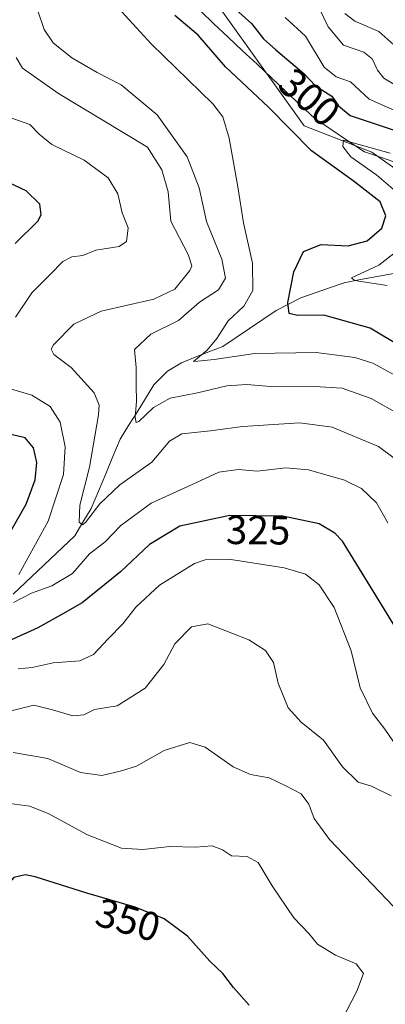
# Model space of a CAD drawing. Units: metres. Extents: x 597927 to 601397, y 4678225 to 4680587.
# Drawn here: x 601115 to 601205, y 4679752 to 4679995 of the extents above; entities that cross this region are included whole.
import ezdxf
from ezdxf.enums import TextEntityAlignment as Align

# ---------------------------------------------------------------- set-up
doc = ezdxf.new("R2010")
doc.units = ezdxf.units.M
doc.header["$MEASUREMENT"] = 0
for name, color, linetype, lineweight in [('Corriente natural lineal', 142, 'Continuous', 13), ('Curva de nivel maestra', 36, 'Continuous', 30), ('Curva de nivel normal', 36, 'Continuous', 0), ('Matorral CxS', 135, 'Continuous', 0), ('Rótulo de curva de nivel directora', 19, 'Continuous', 0)]:
    doc.layers.add(name, color=color, linetype=linetype, lineweight=lineweight)
doc.styles.add('Arial', font='txt', dxfattribs={"height": 0.2})

# ---------------------------------------------------------------- blocks, each defined once
blk = doc.blocks.new('*U169')
at = {"layer": 'Curva de nivel normal', "color": 36, "linetype": 'Continuous', "lineweight": 0}
for points in [[(601206.48, 4679962.08, 295), (601195.01, 4679965.31, 295), (601194.83, 4679963.77, 295), (601196.75, 4679961.24, 295), (601203.17, 4679956.67, 295), (601208.43, 4679952.2, 295)], [(601210, 4679939.33, 295), (601203.73, 4679934.46, 295), (601196.93, 4679931.3, 295), (601197.71, 4679930.66, 295), (601205.75, 4679929.45, 295)]]:
    blk.add_polyline3d(points, dxfattribs=at)
blk = doc.blocks.new('*U181')
at = {"layer": 'Curva de nivel normal', "color": 36, "linetype": 'Continuous', "lineweight": 0}
blk.add_polyline3d([(601194.65, 4679748.11, 345), (601198.31, 4679755.11, 345), (601199.88, 4679759.46, 345), (601198.14, 4679761.83, 345), (601193.01, 4679763.97, 345), (601188.53, 4679766.74, 345), (601186.38, 4679769.36, 345), (601182.69, 4679773.24, 345), (601177.34, 4679781.14, 345), (601173.92, 4679786.91, 345), (601171.18, 4679788.37, 345), (601167.35, 4679788.53, 345), (601165.07, 4679790.02, 345), (601162.55, 4679791.02, 345), (601158.4, 4679790.65, 345), (601152.13, 4679790.86, 345), (601145.42, 4679790.1, 345), (601140.15, 4679790.46, 345), (601131.73, 4679793.7, 345), (601122.23, 4679798.89, 345), (601117.56, 4679800.84, 345), (601112.59, 4679801.44, 345)], dxfattribs=at)
blk = doc.blocks.new('*U188')
at = {"layer": 'Curva de nivel maestra', "color": 36, "linetype": 'Continuous', "lineweight": 30}
blk.add_polyline3d([(601171.7, 4679751.66, 350), (601167.79, 4679756.01, 350), (601165.17, 4679759.48, 350), (601161.98, 4679762.52, 350), (601156.48, 4679768.67, 350), (601150.7, 4679772.99, 350), (601143.52, 4679775.88, 350), (601131.57, 4679779.32, 350), (601118.83, 4679783.32, 350), (601116.37, 4679783.81, 350), (601113.57, 4679783.2, 350), (601109.36, 4679778.45, 350), (601103.98, 4679767.35, 350), (601099.92, 4679754.4, 350), (601094.91, 4679746.35, 350)], dxfattribs=at)
blk = doc.blocks.new('*U191')
at = {"layer": 'Curva de nivel maestra', "color": 36, "linetype": 'Continuous', "lineweight": 30}
for points in [[(601209.12, 4679914.38, 300), (601201.59, 4679918.89, 300), (601190.15, 4679922.12, 300), (601183.59, 4679922.02, 300), (601181.58, 4679922.52, 300), (601181.26, 4679925.21, 300), (601182.74, 4679932.78, 300), (601185.13, 4679937.82, 300), (601189.49, 4679939.57, 300), (601196.15, 4679939.24, 300), (601200.85, 4679940.44, 300), (601204.42, 4679943.61, 300), (601205.42, 4679946.63, 300), (601204, 4679950.11, 300), (601197.39, 4679955.3, 300), (601187.09, 4679962.7, 300), (601176.49, 4679973.44, 300), (601165.82, 4679983.43, 300), (601159.1, 4679991.28, 300), (601153.34, 4679996.14, 300)], [(601166.83, 4679999.02, 300), (601172.27, 4679994.13, 300), (601175.25, 4679990.38, 300), (601178.25, 4679987.66, 300), (601185.16, 4679981.76, 300), (601188.06, 4679978.71, 300), (601192.08, 4679976.18, 300), (601193.74, 4679973.82, 300), (601196.62, 4679971.39, 300), (601208.98, 4679967.28, 300)]]:
    blk.add_polyline3d(points, dxfattribs=at)

msp = doc.modelspace()

# ---------------------------------------------------------------- linework, layer by layer
at = {"layer": 'Corriente natural lineal', "color": 142, "linetype": 'Continuous', "lineweight": 13}
for points in [[(601159.73, 4679997.22, 298.09), (601162.95, 4679994.09, 297.35), (601166.51, 4679990.75, 297.23), (601170.07, 4679987.4, 297.38), (601173.63, 4679984.06, 297.14), (601177.18, 4679980.71, 296.91), (601180.74, 4679977.37, 296.22), (601184.3, 4679974.02, 295.99), (601187.86, 4679970.68, 296.43), (601191.96, 4679967.94, 295.87), (601196.05, 4679965.2, 295.19), (601200.15, 4679962.46, 294.26), (601204.36, 4679961.02, 294.1), (601208.56, 4679959.58, 294.32), (601211.13, 4679956.25, 294.13), (601212.54, 4679952.53, 294.05), (601213.94, 4679948.8, 294.42), (601214.54, 4679945.33, 293.74), (601215.13, 4679941.85, 292.58), (601215.31, 4679937.9, 291.62), (601215.48, 4679933.94, 290.57)], [(601113.4, 4679853.15, 319.99), (601116.45, 4679856.04, 318.52), (601119.5, 4679858.92, 317.39), (601122.54, 4679861.8, 317.36), (601125.59, 4679864.69, 316.63), (601128.64, 4679867.57, 316.54), (601130.65, 4679870.94, 314.84), (601132.65, 4679874.31, 314.12), (601134.45, 4679878.6, 313.76), (601136.26, 4679882.89, 311.86), (601138.06, 4679887.17, 311.83), (601139.86, 4679891.46, 311.4), (601141.93, 4679894.81, 310.72), (601144.01, 4679898.16, 310.27), (601146.08, 4679901.51, 309.1), (601148.15, 4679904.86, 308.54), (601151.53, 4679908.24, 306.11), (601154.94, 4679910.35, 305.96), (601158.34, 4679911.69, 305.91), (601161.75, 4679913.04, 305.01), (601165.15, 4679914.38, 304.28), (601168.44, 4679916.61, 303.97), (601171.74, 4679918.83, 303.34), (601175.03, 4679921.06, 302.33), (601178.32, 4679923.28, 300.72), (601181.38, 4679924.85, 299.47), (601184.44, 4679926.41, 299.09), (601188, 4679927.65, 298.08), (601191.55, 4679928.88, 297.17), (601195.11, 4679930.12, 296.74), (601199.18, 4679930.88, 295.93), (601203.26, 4679931.65, 295.09), (601207.33, 4679932.41, 293.82)]]:
    msp.add_polyline3d(points, dxfattribs=at)
at = {"layer": 'Curva de nivel maestra', "color": 36, "linetype": 'Continuous', "lineweight": 30}
for points in [[(601113.87, 4679939.76, 325), (601119.54, 4679945.34, 325), (601120.34, 4679946.87, 325), (601120, 4679949.5, 325), (601116.63, 4679952.83, 325), (601112.58, 4679954.72, 325)], [(601111.54, 4679866.47, 325), (601116.58, 4679875.44, 325), (601118.86, 4679881.44, 325), (601119.23, 4679885.72, 325), (601118.4, 4679889.29, 325), (601116.37, 4679891.81, 325), (601111.84, 4679892.83, 325)], [(601209.52, 4679842.16, 325), (601201.58, 4679855.17, 325), (601194.71, 4679866.25, 325), (601192.84, 4679868.27, 325), (601188.97, 4679870.51, 325), (601179.96, 4679872.46, 325), (601166.91, 4679872.59, 325), (601154.54, 4679870.01, 325), (601147.05, 4679865.41, 325), (601139.93, 4679858.66, 325), (601130.44, 4679851.05, 325), (601125.13, 4679847.99, 325), (601119.52, 4679844.82, 325), (601105.29, 4679838.42, 325)]]:
    msp.add_polyline3d(points, dxfattribs=at)
at = {"layer": 'Curva de nivel normal', "color": 36, "linetype": 'Continuous', "lineweight": 0}
for points in [[(601119.52, 4679997.25, 310), (601121.1, 4679992.68, 310), (601123.32, 4679989.39, 310), (601127.86, 4679985.7, 310), (601134.17, 4679982.01, 310), (601140.08, 4679979.02, 310), (601148.96, 4679971.56, 310), (601156.38, 4679961.19, 310), (601159.37, 4679953.52, 310), (601161.12, 4679945.26, 310), (601164.9, 4679935.94, 310), (601165.85, 4679931.22, 310), (601164.1, 4679928.34, 310), (601159.41, 4679925.27, 310), (601154.22, 4679920.75, 310), (601147.4, 4679917.43, 310), (601143.39, 4679913.65, 310), (601143.8, 4679909.17, 310), (601143.78, 4679904.73, 310), (601143.86, 4679900.82, 310), (601143.51, 4679896.8, 310), (601143.82, 4679895.58, 310), (601144.44, 4679895.82, 310), (601148.06, 4679899.26, 310), (601152.17, 4679901.6, 310), (601158.93, 4679902.94, 310), (601166.15, 4679904.62, 310), (601171.15, 4679904.98, 310), (601177.82, 4679904.42, 310), (601187.82, 4679904.5, 310), (601194.65, 4679904.04, 310), (601201.81, 4679901.5, 310), (601215.82, 4679893.61, 310)], [(601207.43, 4679979.18, 310), (601204.9, 4679980.67, 310), (601203.36, 4679982.58, 310), (601202.06, 4679985.43, 310), (601200.02, 4679987.1, 310), (601194.94, 4679988.8, 310), (601191.21, 4679993.3, 310), (601189.06, 4679997.76, 310)], [(601214.02, 4679903.84, 305), (601202.19, 4679910.26, 305), (601197.78, 4679911.62, 305), (601188.27, 4679912.85, 305), (601173.1, 4679912.62, 305), (601163.01, 4679911.16, 305), (601158.97, 4679910.75, 305), (601157.92, 4679910.64, 305), (601161.29, 4679913.44, 305), (601163.69, 4679916.32, 305), (601166.48, 4679920.73, 305), (601170.39, 4679924.3, 305), (601172.6, 4679928.23, 305), (601172.53, 4679934.95, 305), (601170.32, 4679944.9, 305), (601168.9, 4679953.77, 305), (601166.76, 4679965.84, 305), (601165.21, 4679971.12, 305), (601162.68, 4679974.34, 305), (601147.49, 4679989.1, 305), (601140.25, 4679997.03, 305)], [(601180.6, 4679995.64, 305), (601185.58, 4679991.05, 305), (601190.2, 4679983.32, 305), (601193.14, 4679980.97, 305), (601196.7, 4679979.77, 305), (601201.35, 4679975.48, 305), (601209.88, 4679971.63, 305)], [(601195.29, 4679996.64, 315), (601197.79, 4679994.7, 315), (601203.7, 4679992.16, 315), (601209.64, 4679986.91, 315)], [(601211.66, 4679883.64, 315), (601203.59, 4679889.63, 315), (601192.17, 4679894.45, 315), (601184.18, 4679895.46, 315), (601170, 4679894.57, 315), (601162.12, 4679893.56, 315), (601155.1, 4679892.75, 315), (601152.03, 4679890.94, 315), (601147.65, 4679885.8, 315), (601139.79, 4679880.22, 315), (601134.79, 4679875.46, 315), (601131.25, 4679870.86, 315), (601130.5, 4679870.31, 315), (601129.67, 4679870.95, 315), (601129.88, 4679875.17, 315), (601132.28, 4679884.56, 315), (601134.49, 4679897.49, 315), (601134.66, 4679899.88, 315), (601133.41, 4679902.88, 315), (601127.74, 4679909.2, 315), (601123.45, 4679912.41, 315), (601122.78, 4679913.66, 315), (601123.39, 4679914.73, 315), (601128.38, 4679919.88, 315), (601135.15, 4679923.09, 315), (601148.15, 4679926.08, 315), (601153.33, 4679928.52, 315), (601157, 4679933.1, 315), (601157.5, 4679934.29, 315), (601156.61, 4679937.1, 315), (601152.34, 4679945.28, 315), (601151.67, 4679952.57, 315), (601150.1, 4679958.01, 315), (601146.62, 4679963.56, 315), (601124.58, 4679976.85, 315), (601115.68, 4679983.13, 315), (601114.14, 4679985.77, 315)], [(601111.2, 4679971.39, 320), (601117.49, 4679969.18, 320), (601119.87, 4679966.81, 320), (601122.98, 4679964.26, 320), (601130.94, 4679960.42, 320), (601136.9, 4679956, 320), (601139.23, 4679952.05, 320), (601140.33, 4679947.36, 320), (601141.78, 4679943.64, 320), (601141.38, 4679940.32, 320), (601139.56, 4679939.08, 320), (601133.82, 4679938.16, 320), (601130.63, 4679936.87, 320), (601127.9, 4679936.48, 320), (601125.65, 4679935.32, 320), (601122.46, 4679932.07, 320), (601118.03, 4679927.62, 320), (601113.96, 4679921.57, 320)], [(601110.75, 4679904.47, 320), (601118, 4679902.37, 320), (601122.56, 4679899.5, 320), (601125.04, 4679895.63, 320), (601126.24, 4679889.59, 320), (601125.84, 4679882.71, 320), (601122.02, 4679871.22, 320), (601114.8, 4679858.04, 320)], [(601113.51, 4679851.1, 320), (601117.93, 4679853.44, 320), (601122.92, 4679855.27, 320), (601128.03, 4679858.31, 320), (601132.3, 4679863.1, 320), (601136.1, 4679866.1, 320), (601140, 4679870.17, 320), (601147.48, 4679875.68, 320), (601156.56, 4679879.74, 320), (601164.22, 4679883.35, 320), (601169.09, 4679883.99, 320), (601173.7, 4679883.56, 320), (601180.74, 4679884.37, 320), (601186.3, 4679883.91, 320), (601195.19, 4679881.32, 320), (601199.41, 4679879.29, 320), (601203.16, 4679875.77, 320), (601205.94, 4679870.77, 320)], [(601209.12, 4679814.07, 330), (601205.16, 4679819.8, 330), (601202.15, 4679823.77, 330), (601199.1, 4679830.05, 330), (601196.89, 4679839.17, 330), (601192.66, 4679849.92, 330), (601188.98, 4679855.46, 330), (601185.59, 4679858.1, 330), (601180.34, 4679859.65, 330), (601167.14, 4679861.7, 330), (601160.81, 4679861.62, 330), (601158.15, 4679860.75, 330), (601149.52, 4679855.36, 330), (601143.68, 4679850, 330), (601140.52, 4679845.86, 330), (601136.84, 4679842.12, 330), (601133.24, 4679838.31, 330), (601129.84, 4679836.72, 330), (601123.31, 4679836.2, 330), (601118.12, 4679835.08, 330), (601114.64, 4679834.7, 330)], [(601206.74, 4679803.33, 335), (601201.93, 4679805.76, 335), (601198.6, 4679806.75, 335), (601194.75, 4679810.52, 335), (601190.03, 4679817.11, 335), (601184.5, 4679821.52, 335), (601181.28, 4679825.07, 335), (601178.88, 4679831.16, 335), (601177.69, 4679836.3, 335), (601175.68, 4679839.3, 335), (601171.64, 4679841.92, 335), (601167.42, 4679843.51, 335), (601161.51, 4679845.87, 335), (601157.41, 4679845.09, 335), (601153.35, 4679840.88, 335), (601150.64, 4679835.82, 335), (601145.98, 4679829.97, 335), (601139.1, 4679825.58, 335), (601133.49, 4679824.69, 335), (601130.82, 4679823.4, 335), (601128.15, 4679823.13, 335), (601123.15, 4679824.58, 335), (601118.49, 4679825.76, 335), (601112.61, 4679824.27, 335)], [(601113.4, 4679814.04, 340), (601122.01, 4679812.58, 340), (601130.07, 4679809.13, 340), (601135.3, 4679808.37, 340), (601140.2, 4679809.51, 340), (601143.87, 4679810.72, 340), (601150.68, 4679814.52, 340), (601157.02, 4679816.52, 340), (601160.82, 4679815.4, 340), (601167.74, 4679810.52, 340), (601172, 4679808.65, 340), (601176.59, 4679807.82, 340), (601180.76, 4679805.79, 340), (601184.53, 4679803.82, 340), (601186.44, 4679801.3, 340), (601187.7, 4679797.74, 340), (601191.52, 4679792.56, 340), (601207.42, 4679775.98, 340), (601214.14, 4679770.75, 340), (601216.52, 4679767.2, 340), (601216.54, 4679761.98, 340), (601214.95, 4679755.83, 340), (601212.53, 4679750.2, 340)]]:
    msp.add_polyline3d(points, dxfattribs=at)
at = {"layer": 'Matorral CxS', "color": 135, "linetype": 'Continuous', "lineweight": 0}
for points in [[(600925.81, 4680137.11, 314.91), (600946.77, 4680133.88, 312.71), (600972.85, 4680108.67, 310.85), (601016.32, 4680077.55, 308.46), (601039.1, 4680063.7, 306.81), (601074.06, 4680057.66, 305.15), (601086.07, 4680059.91, 305.33), (601121.58, 4680040, 302.53), (601131.44, 4680026.36, 300.98), (601154.41, 4680012.06, 301.38), (601185.29, 4679968.83, 297.55), (601201.99, 4679962.33, 293.44), (601207.67, 4679958.33, 293.73), (601214.33, 4679953.17, 294.5), (601219.76, 4679919.66, 292.18), (601228.43, 4679916.8, 289.98), (601253.87, 4679906.08, 287.91), (601276.42, 4679897.35, 284.71), (601272.43, 4679878.02, 302.85), (601264.71, 4679816.82, 336.66), (601254.81, 4679786.05, 332.55), (601303.16, 4679740.47, 343.6)], [(600925.81, 4680137.11, 314.91), (600946.77, 4680133.88, 312.71), (600972.85, 4680108.67, 310.85), (601016.32, 4680077.55, 308.46), (601039.1, 4680063.7, 306.81), (601074.06, 4680057.66, 305.15), (601086.07, 4680059.91, 305.33), (601121.58, 4680040, 302.53), (601131.44, 4680026.36, 300.98), (601154.41, 4680012.06, 301.38), (601185.29, 4679968.83, 297.55), (601201.99, 4679962.33, 293.44), (601207.67, 4679958.33, 293.73), (601214.33, 4679953.17, 294.5), (601219.76, 4679919.66, 292.18), (601228.43, 4679916.8, 289.98), (601253.87, 4679906.08, 287.91), (601276.42, 4679897.35, 284.71)], [(600925.81, 4680137.11, 314.91), (600946.77, 4680133.88, 312.71), (600972.85, 4680108.67, 310.85), (601016.32, 4680077.55, 308.46), (601039.1, 4680063.7, 306.81), (601074.06, 4680057.66, 305.15), (601086.07, 4680059.91, 305.33), (601121.58, 4680040, 302.53), (601131.44, 4680026.36, 300.98), (601154.41, 4680012.06, 301.38), (601185.29, 4679968.83, 297.55), (601201.99, 4679962.33, 293.44), (601207.67, 4679958.33, 293.73), (601214.33, 4679953.17, 294.5), (601219.76, 4679919.66, 292.18), (601228.43, 4679916.8, 289.98), (601253.87, 4679906.08, 287.91), (601276.42, 4679897.35, 284.71)], [(601207.67, 4679958.33, 293.73), (601201.99, 4679962.33, 293.44), (601185.29, 4679968.83, 297.55), (601154.41, 4680012.06, 301.38)]]:
    msp.add_polyline3d(points, dxfattribs=at)

# ---------------------------------------------------------------- block references
at = {"layer": 'Curva de nivel maestra', "color": 36, "linetype": 'Continuous', "lineweight": 30}
for name in ['*U191', '*U188']:
    msp.add_blockref(name, (0, 0), dxfattribs=at)
at = {"layer": 'Curva de nivel normal', "color": 36, "linetype": 'Continuous', "lineweight": 0}
for name in ['*U169', '*U181']:
    msp.add_blockref(name, (0, 0), dxfattribs=at)

# ---------------------------------------------------------------- texts
at = {"layer": 'Rótulo de curva de nivel directora', "color": 19, "linetype": 'Continuous', "lineweight": 0, "style": 'Arial'}
for s, rotation, p in [('300', -40.4918, (601186.59, 4679975.9)), ('325', -0.5707, (601173.9, 4679869)), ('350', -16.0594, (601141.79, 4679772.71))]:
    msp.add_text(s, height=7, rotation=rotation, dxfattribs=at).set_placement(p, align=Align.MIDDLE_CENTER)

doc.saveas('drawing.dxf')
